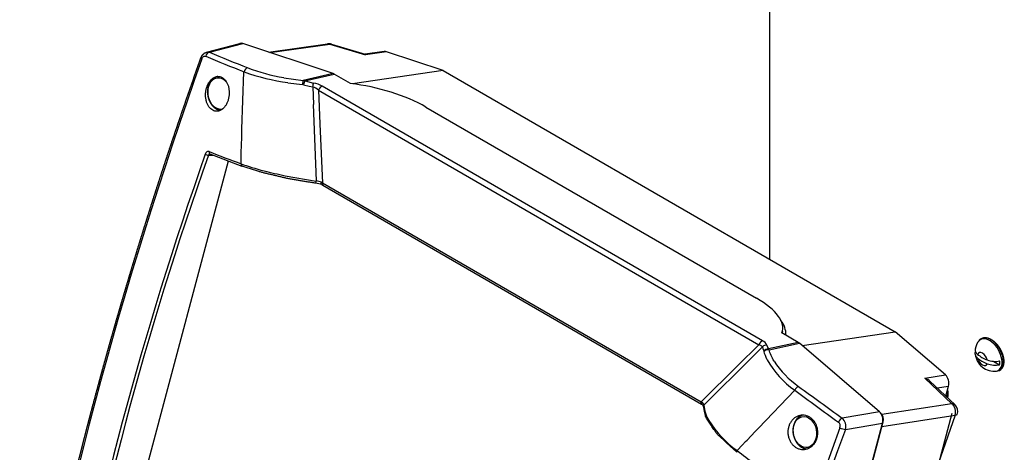
# Model space of a CAD drawing. Units: millimetres. Extents: x 1 to 840, y 1 to 593.
# Drawn here: x 256 to 363, y 91 to 138 of the extents above; entities that cross this region are included whole.
import ezdxf

# ---------------------------------------------------------------- set-up
doc = ezdxf.new("R2010")
doc.units = ezdxf.units.MM

msp = doc.modelspace()

# ---------------------------------------------------------------- linework, layer by layer
at = {"color": 1, "linetype": 'Continuous'}
for p, q in [((337.4449186, 112.1804517), (337.4449186, 192.0664303)), ((360.1829338, 103.3569428), (360.2805652, 103.4672206)), ((361.7910781, 101.1268544), (362.4217129, 100.7627572)), ((362.0834601, 100.0651347), (362.2277792, 100.094547))]:
    msp.add_line(p, q, dxfattribs=at)
for p, q in [((276.2225696, 134.6842753), (279.838738, 135.6230911)), ((276.535975, 134.6688192), (280.1617872, 135.6101387)), ((289.9750765, 132.3596811), (280.1617872, 135.6101387)), ((282.9618696, 134.6826669), (289.3746499, 135.5854919)), ((283.0933241, 134.6391252), (289.6352373, 135.5601302)), ((289.6352253, 135.5600904), (293.5005443, 134.3965687)), ((289.8023895, 135.5527886), (293.4620964, 134.4511399)), ((295.5228339, 134.7433642), (293.4573358, 134.4525725)), ((295.7847528, 134.7181899), (293.5005564, 134.3966087)), ((301.9393486, 132.6796021), (295.7847528, 134.7181899)), ((277.4487798, 132.0426949), (277.4561584, 132.0440509)), ((280.0469994, 126.3123409), (280.2844439, 132.5461823)), ((284.6012097, 131.910917), (286.7190688, 131.6065885)), ((289.9750765, 132.3596811), (286.7205749, 131.6170697)), ((286.8877314, 131.5693592), (290.1013652, 132.3026455)), ((291.88208, 131.2745493), (290.1013652, 132.3026455)), ((301.9393486, 132.6796021), (292.083205, 131.2501004)), ((301.9393486, 132.6796021), (351.0643742, 104.3172553)), ((285.0659841, 131.3696222), (286.64177, 131.169366)), ((286.7516512, 131.1537258), (287.3805048, 131.0021545)), ((286.8877304, 131.5693553), (286.9202749, 131.5607399)), ((286.9197741, 131.558676), (287.8562391, 131.3313795)), ((287.3806944, 131.0029063), (287.7724883, 130.9170174)), ((287.772117, 130.9173629), (287.8272955, 129.0095685)), ((336.6602402, 103.3445394), (288.7945883, 130.9797864)), ((288.3788999, 130.5442883), (288.5174825, 126.8950453)), ((288.3802265, 130.5443387), (336.2458784, 102.9090917)), ((287.8168754, 129.0091613), (288.1382872, 120.708431)), ((300.0678559, 128.7198614), (335.9865518, 107.9821927)), ((280.0390599, 125.7519219), (280.0543701, 126.3120593)), ((288.513974, 126.8948607), (288.8174426, 120.4746215)), ((280.0038046, 124.3060535), (280.038596, 125.7519328)), ((279.99901, 124.0711129), (280.0040947, 124.3060465)), ((276.4212014, 123.4909798), (276.9321556, 123.5052944)), ((276.5853434, 123.6357531), (280.0615335, 122.3194783)), ((279.9702542, 122.5679455), (279.9873369, 123.5099555)), ((279.9874816, 123.509953), (279.9989434, 124.0711142)), ((263.366224, 65.769668), (278.5945028, 122.8736414)), ((284.7787451, 121.2559773), (288.1434337, 120.6958621)), ((288.7069281, 120.5555497), (288.8206849, 120.4752199)), ((288.7378039, 120.3205165), (288.8532967, 120.2577435)), ((329.9776249, 96.7126012), (288.8203597, 120.4747593)), ((288.8532967, 120.2577435), (330.0105619, 96.4955853)), ((340.5359419, 103.184229), (338.7552271, 104.2123252)), ((338.8070217, 104.36903), (338.7784802, 104.2620033)), ((340.9589492, 102.8396886), (351.0643742, 104.3172553)), ((356.5188569, 99.6533386), (351.0643742, 104.3172553)), ((333.9546213, 100.6634586), (336.2453617, 102.9096186)), ((340.5359419, 103.184229), (337.2913863, 102.4687955)), ((337.3690755, 102.3751442), (340.6548923, 103.0996758)), ((349.3518756, 95.6632226), (340.6548923, 103.0996758)), ((335.4396926, 101.52083), (336.6402981, 102.7036541)), ((336.6396391, 102.7032377), (336.6880606, 102.5349444)), ((336.6869423, 102.5343834), (336.7996325, 102.2572187)), ((337.2842166, 102.4831009), (337.2913786, 102.4687917)), ((329.9760072, 96.7142299), (333.953399, 100.6646799)), ((330.2810244, 96.3827574), (335.435985, 101.5245453)), ((354.2768077, 99.3074237), (356.5188569, 99.6533386)), ((354.2767524, 99.3073647), (357.2402302, 96.5282731)), ((354.8852788, 98.9406317), (357.5574702, 96.4347931)), ((336.2174664, 93.8864304), (340.1512563, 97.9861418)), ((355.6389142, 98.2337558), (356.8649921, 98.4229214)), ((356.5793585, 97.3518345), (356.8649921, 98.4229214)), ((329.9777635, 96.7129119), (330.0896302, 96.6630246)), ((330.0105619, 96.4955853), (330.1013456, 96.440178)), ((357.2402887, 96.5283356), (349.6299185, 95.3541682)), ((338.2077247, 23.4661554), (357.2531026, 95.5167421)), ((349.3518756, 95.6632226), (345.3048832, 94.9650715)), ((349.6282733, 94.0700936), (357.5864239, 95.2979184)), ((329.8936208, 20.1724066), (349.6975496, 94.4344448)), ((329.9527511, 20.2895627), (349.7561237, 94.5495152)), ((345.6505132, 93.7362862), (349.6975496, 94.4344448)), ((334.9624727, 92.5758274), (335.866669, 93.519894)), ((335.8666978, 93.5198664), (336.2177377, 93.88617)), ((333.8792478, 91.4437028), (334.4658176, 92.0569221)), ((334.4658279, 92.0569123), (334.8158296, 92.4226174)), ((334.8158343, 92.4226129), (334.962491, 92.5758098))]:
    msp.add_line(p, q)
for centre, radius, start, end in [((289.5140604, 134.5952572), 1, 73.242052616, 98.013733357), ((288.0487623, 152.3495403), 20.7174299, 249.195935395, 260.424901384), ((288.393938, 155.2792658), 24.1339853, 250.384194983, 262.075807413), ((286.5626819, 130.4061594), 0.7721638, 75.814874305, 84.075415041), ((286.5326031, 130.6418222), 0.9931974, 69.049538903, 79.090445014), ((287.1540929, 129.2284687), 1.7985876, 47.021783972, 69.887381048), ((287.1493218, 128.0453786), 3.3641717, 60.721483045, 77.857667312), ((287.3708073, 115.1390133), 5.3574725, 75.156633242, 82.322423529), ((287.5357839, 117.3816047), 3.3825277, 69.749271602, 79.614154525), ((336.8121754, 104.0406391), 2.379111, 358.089647906, 39.367524805), ((336.125198, 102.1960545), 0.7231776, 44.560138666, 80.393812065), ((336.2739803, 102.4761528), 0.9504167, 25.510276134, 66.020418533), ((339.119977, 103.4088778), 2.0559776, 194.748567852, 206.761883028), ((336.5581078, 102.1442654), 0.269362, 12.736924233, 25.034174776), ((336.9061713, 102.0701876), 0.5543274, 33.376488662, 45.978907756), ((345.9643124, 106.2527381), 10.1058881, 209.321707045, 234.886589579), ((346.4190793, 106.7914071), 10.2191012, 213.50210437, 235.104312824), ((353.6655732, 97.6053547), 1.8084928, 47.589935492, 70.246143853), ((355.1803371, 97.5452588), 1.6599241, 346.28138706, 17.461634404), ((329.8116652, 96.2641194), 0.4857602, 13.861710474, 55.119590484), ((329.7060411, 96.0487626), 0.5568174, 20.125069051, 45.989463772), ((333.7348141, 96.5416263), 3.4552946, 182.67281179, 212.37898349), ((356.8735456, 95.7052403), 1, 340.303585739, 46.848912632), ((348.7842177, 94.8063842), 1.0052775, 345.195573729, 46.970375094), ((340.9630296, 101.1916426), 12.0499932, 212.646299829, 233.994331409), ((344.5628894, 94.1111177), 0.5366603, 339.150837747, 52.265401571), ((344.5173312, 94.080549), 1.1843218, 343.101120359, 48.319104964)]:
    msp.add_arc(centre, radius, start, end)
for centre, radius, start, end in [((361.501867, 102.2028793), 1.7525545, 138.814149364, 171.972544746), ((360.3941516, 102.3934908), 0.6299959, 175.071133389, 234.602424911), ((361.8368471, 102.1347411), 2.0842477, 186.498900589, 276.795289019), ((361.9343079, 103.5921453), 2.4697129, 249.569508006, 281.382206887), ((361.9343079, 103.183897), 2.4697129, 249.569508006, 281.382206887)]:
    msp.add_arc(centre, radius, start, end, dxfattribs=at)
for centre, major_axis, ratio, start_param, end_param in [((280.0479454, 134.644254), (-0.1578215, 0.9895819), 0.7386393821, 5.9177027774, 6.3540879319), ((289.5140604, 134.5952572), (0.1394105, -0.9902347), 0.7374377205, 2.7892225393, 3.1415926536), ((289.5140604, 134.5952572), (0.2883291, 0.9575314), 0.5710947516, 0.0000000001, 0.2879256882), ((447.6702231, 133.4348159), (-139.8048239, -257.5245805), 0.5378305691, 4.994523987, 5.2736398805), ((276.0850297, 133.9127067), (-0.4709245, 0.1680182), 0.2347117393, 0, 0.7684502676), ((276.4957503, 134.1902114), (-0.1909459, -0.4621035), 0.723350693, 3.55591767, 4.9105508433), ((500.4944325, 169.1599853), (-291.9888426, 24.5402576), 0.2779683518, 0.7181454088, 0.74011273), ((500.5260297, 169.5359395), (-291.5021946, 24.4993572), 0.2779683518, 0.7181454088, 0.74011273), ((295.6694128, 133.7541387), (-0.155245, 0.9879346), 0.7399595107, 5.9189751279, 6.2713452422), ((280.6502601, 132.5042691), (0.185134, 0.4644625), 0.7092926634, 0.4053379899, 1.7599711632), ((277.6111752, 130.1936513), (0.2632438, -1.6759262), 0.7399972094, 2.229655146, 6.3774624188), ((277.7621351, 130.2173631), (0.287406, -1.8297535), 0.7399972094, 3.1551859354, 3.1607976826), ((289.8593582, 131.394418), (-0.1535948, 0.9892679), 0.7393626513, 5.7464493773, 5.9207425034), ((286.6803502, 131.1384619), (0.0539237, 0.4970837), 0.083362343, 0.2826893443, 1.5078871139), ((286.7843624, 131.1192693), (0.1283054, 0.4832574), 0.0810750305, 0.3947614414, 1.5187891405), ((287.7535759, 130.8841974), (0.1072757, 0.4883563), 0.0229217713, 4.7854145283, 5.8896859524), ((288.6912193, 130.5296965), (-0.25, -0.4330127), 0.5773502692, 3.6302848441, 5.0020546441), ((293.635049, 127.2768356), (9.2652022, -2.1220073), 0.3834363464, 0.8946386437, 1.8479978668), ((493.9766902, 108.4920971), (-170.222397, -247.021184), 0.6747192424, 5.0920843103, 5.3056655249), ((494.1297454, 108.3866268), (-170.080545, -246.815333), 0.6747192424, 5.0920843103, 5.3056655249), ((276.2692639, 123.59568), (-0.2356588, 0.0834561), 0.2735580933, 0.7859726122, 2.3641252147), ((276.6754318, 123.8711143), (-0.0893754, -0.2334781), 0.71663078, 4.9239358335, 6.2831853072), ((498.9167369, 130.7956507), (-295.5131893, 45.7857001), 0.2005114287, 0.7502971772, 0.7679725083), ((280.1499354, 122.5554414), (0.087701, 0.2341122), 0.7047121806, 1.7772530874, 3.1415926536), ((288.1200102, 120.6962107), (0.0334534, 0.2477516), 0.0948293775, 3.1415926536, 4.77567373), ((288.9782967, 120.4742498), (-0.125, -0.2165064), 0.5773502692, 5.0319070259, 6.2831853072), ((329.5537449, 106.5391668), (9.2652022, -2.1220073), 0.3834363464, 6.2244647277, 7.1778239508), ((329.5992704, 106.7098814), (-9.1792098, 2.4478781), 0.3450663657, 3.124442164, 3.1415926536), ((336.5568712, 102.8944495), (-0.25, -0.4330127), 0.5773502692, 3.6302848441, 5.002054644), ((337.0283701, 102.4353817), (-0.4843301, -0.124195), 0.9060275915, 4.2746921836, 5.3789636077), ((340.2935956, 102.2761974), (-0.1531927, 0.9891166), 0.7396745456, 5.5723072235, 5.7466003497), ((337.1880172, 102.0187056), (-0.4464021, -0.2252225), 0.8801023951, 4.0812581933, 5.2052858925), ((337.2062313, 101.9673308), (-0.4860704, -0.1171989), 0.8317842611, 4.179764356, 5.4049621255), ((356.1578429, 98.8311273), (-0.1551385, 0.9878944), 0.7400428055, 4.1737493982, 5.5699489), ((340.4100493, 98.0019387), (-0.2968308, -0.4023574), 0.4212610982, 3.6969813287, 5.051614502), ((516.2743634, 160.049438), (-272.1252745, 108.662521), 0.4782052018, 1.0705283637, 1.0924956849), ((516.4022801, 160.369782), (-271.6717324, 108.4814168), 0.4782052018, 1.0705283637, 1.0924956849), ((355.7872208, 97.6395978), (0.2056017, -1.3089511), 0.7399972094, 1.1110390203, 1.6694897735), ((330.1355619, 96.7120917), (-0.125, -0.2165064), 0.5773502692, 5.0319070258, 6.2831853072), ((330.4788577, 96.2403187), (-0.2499998, 0.0002973), 0.8999129476, 5.6118361396, 6.2831853072), ((356.8735456, 95.7052403), (-0.6839245, -0.7295528), 0.5629939007, 3.1415926537, 3.6939004185), ((356.8735456, 95.7052403), (0.152481, -0.9883064), 0.7475139856, 1.0341468685, 2.4303463702), ((544.2247078, 91.3465701), (-149.2389254, -261.1769386), 0.5708847701, 5.0133302773, 5.2786716039), ((341.2507855, 93.4513052), (0.2632438, -1.6759262), 0.7399972094, 1.0320899976, 7.3152753048), ((348.9889158, 94.8411662), (-0.1539884, 0.9881327), 0.7416389661, 4.1760930327, 5.5700576286), ((356.8735456, 95.7052403), (-0.9414916, 0.3370363), 0.2433457364, 2.5123123036, 3.1415926536), ((345.142039, 94.5572582), (-0.2917121, -0.4060838), 0.4042323116, 3.6917542598, 5.0463874331), ((349.2730074, 94.6783509), (-0.4831163, 0.1288357), 0.3450663657, 2.7993032887, 3.1415926536), ((538.4928387, 80.9983544), (-153.5755721, -249.557292), 0.6152874923, 5.0259070647, 5.3050229582), ((538.7565617, 80.8360613), (-153.3196128, -249.1413632), 0.6152874923, 5.0259070647, 5.3050229582), ((345.314832, 93.9428617), (-0.4688646, 0.1736836), 0.2431182048, 1.0997101955, 2.4544651207), ((334.0137891, 91.457131), (-0.1518581, -0.1985929), 0.4249090592, 5.0909374879, 6.2831853072), ((504.8005562, 127.3986261), (-269.7820421, 129.0039732), 0.4007482787, 1.0885401323, 1.1062154634)]:
    msp.add_ellipse(centre, major_axis=major_axis, ratio=ratio, start_param=start_param, end_param=end_param)
for centre, major_axis, start_param, end_param in [((361.4420432, 101.8893512), (-0.9915675, 1.7174453), 2.9509716456, 6.4738063152), ((361.3165634, 101.8169054), (-0.967793, 1.6762667), 2.9509716456, 6.4738063152), ((360.5507159, 101.3747431), (-0.3893579, 0.6743876), 4.2538197358, 6.7417545518), ((363.3250268, 103.1806164), (-3.9921799, 0), 0.5995961634, 0.9712001634), ((363.3250268, 102.7723681), (-3.9921799, 0), 0.5995961634, 0.9712001634), ((360.5507159, 101.3747431), (-0.3893579, 0.6743876), 1.1122270822, 3.6001618982), ((361.1329958, 101.7109226), (-0.919794, 1.5931299), 3.7906689858, 4.0633126482)]:
    msp.add_ellipse(centre, major_axis=major_axis, ratio=0.5773502692, start_param=start_param, end_param=end_param, dxfattribs=at)
for points, degree in [([(255.9092941, 60.1891655), (256.0412225, 60.9473222), (256.174803, 61.7061025), (256.3100345, 62.4654996), (256.4469157, 63.2255072), (256.5854456, 63.9861187), (256.7256229, 64.7473276), (256.8674463, 65.5091272), (257.0109147, 66.2715111), (257.1560268, 67.0344727), (257.3027813, 67.7980054), (257.451177, 68.5621027), (257.6012126, 69.326758), (257.7528868, 70.0919646), (257.9061982, 70.8577161), (258.0611455, 71.6240059), (258.2177274, 72.3908273), (258.3759425, 73.1581738), (258.5357895, 73.9260387), (258.6972669, 74.6944154), (258.8603734, 75.4632974), (259.0251075, 76.232678), (259.1914678, 77.0025507), (259.359453, 77.7729087), (259.5290614, 78.5437454), (259.7002917, 79.3150543), (259.8731423, 80.0868287), (260.0476118, 80.8590619), (260.2236986, 81.6317473), (260.4014013, 82.4048782), (260.5807183, 83.1784481), (260.761648, 83.9524502), (260.9441888, 84.7268779), (261.1283393, 85.5017246), (261.3140977, 86.2769834), (261.5014625, 87.0526479), (261.6904321, 87.8287113), (261.8810048, 88.6051669), (262.0731789, 89.382008), (262.2669529, 90.1592281), (262.462325, 90.9368203), (262.6592936, 91.714778), (262.8578568, 92.4930945), (263.0580132, 93.271763), (263.2597607, 94.050777), (263.4630979, 94.8301297), (263.6680228, 95.6098143), (263.8745337, 96.3898243), (264.0826289, 97.1701528), (264.2923064, 97.9507931), (264.5035646, 98.7317385), (264.7164016, 99.5129824), (264.9308155, 100.2945179), (265.1468045, 101.0763384), (265.3643667, 101.8584372), (265.5835003, 102.6408074), (265.8042033, 103.4234424), (266.0264738, 104.2063354), (266.25031, 104.9894797), (266.4757098, 105.7728685), (266.7026714, 106.5564952), (266.9311928, 107.3403529), (267.161272, 108.1244349), (267.3929069, 108.9087345), (267.6260957, 109.6932449), (267.8608363, 110.4779593), (268.0971266, 111.2628711), (268.3349647, 112.0479734), (268.5743485, 112.8332595), (268.8152758, 113.6187226), (269.0577447, 114.404356), (269.301753, 115.1901529), (269.5472986, 115.9761065), (269.7943794, 116.7622102), (270.0429933, 117.548457), (270.2931381, 118.3348402), (270.5448117, 119.1213532), (270.7980118, 119.907989), (271.0527364, 120.6947409), (271.3089831, 121.4816022), (271.5667498, 122.2685661), (271.8260343, 123.0556258), (272.0868344, 123.8427745), (272.3491477, 124.6300055), (272.612972, 125.4173119), (272.878305, 126.2046871), (273.1451445, 126.9921241), (273.4134881, 127.7796163), (273.6833335, 128.5671568), (273.9546784, 129.3547389), (274.2275205, 130.1423558), (274.5018574, 130.9300008), (274.7776867, 131.7176669), (275.055006, 132.5053475), (275.333813, 133.2930358), (275.6141052, 134.0807249)], 1), ([(276.2225696, 134.6842753), (276.326057, 134.7109508), (276.4342043, 134.7051656), (276.535975, 134.6688192)], 3), ([(337.1531522, 101.3037552), (337.0010317, 101.6118306), (336.8892563, 101.9139285), (336.8208415, 102.2036529)], 3)]:
    msp.add_open_spline(points, degree=degree)
for points, degree, knots in [([(275.6141052, 134.0807249), (275.7728587, 134.3760921), (276.0064077, 134.590755), (276.2225696, 134.6842753)], 1, [0, 0, 0.6855224699, 1.3491919164, 1.8458856046, 1.8458856046]), ([(275.7190316, 133.9566881), (275.728539, 133.9833355), (275.7396486, 134.009231), (275.772216, 134.0728925), (275.7956762, 134.108126), (275.86379, 134.1865766), (275.9126662, 134.2213824), (276.0195153, 134.2583887), (276.0776883, 134.2564527), (276.1304379, 134.2346561)], 3, [0, 0, 0, 0, 0.1743436586, 0.1743436586, 0.4532935123, 0.4532935123, 0.8996132782, 0.8996132782, 1.3947492685, 1.3947492685, 1.3947492685, 1.3947492685]), ([(278.5258082, 129.3689866), (278.5644031, 129.4773442), (278.5973675, 129.5939521), (278.6477086, 129.836065), (278.6650931, 129.9615673), (278.6826006, 130.2129895), (278.6827378, 130.3391025), (278.6665439, 130.5835899), (278.6502063, 130.7019627), (278.604472, 130.9233301), (278.5734482, 131.0340467), (278.4953187, 131.2457288), (278.4482194, 131.3466997), (278.3405462, 131.5313698), (278.2798903, 131.6152087), (278.1494602, 131.76078), (278.0796808, 131.8225029), (277.938169, 131.9213148), (277.8616751, 131.9620417), (277.7011141, 132.0204113), (277.6170488, 132.0380624), (277.4470147, 132.0479118), (277.3609058, 132.0401171), (277.1924826, 132.0004104), (277.1101689, 131.9684875), (276.9553531, 131.8860574), (276.8776704, 131.8328742), (276.7281095, 131.7035305), (276.6562281, 131.627379), (276.5235762, 131.4567413), (276.4626951, 131.362114), (276.3555158, 131.161564), (276.3092222, 131.0556364), (276.2322673, 130.8408185), (276.1991461, 130.7244927), (276.1484242, 130.4829), (276.1308156, 130.3576358), (276.1128085, 130.1066189), (276.1123955, 129.980674), (276.1280066, 129.7364365), (276.1440374, 129.6181456), (276.189214, 129.396547), (276.2200084, 129.2855291), (276.2977371, 129.0731976), (276.3446651, 128.9718788), (276.452064, 128.7864924), (276.5126168, 128.7022844), (276.6429096, 128.5559831), (276.7126548, 128.4938994), (276.8543036, 128.3943066), (276.9309791, 128.3531812), (277.0919637, 128.2941404), (277.176271, 128.2762167), (277.34682, 128.2659713), (277.4332029, 128.2736424), (277.6021739, 128.3132572), (277.6847616, 128.345212), (277.8401087, 128.4278551), (277.9180487, 128.4812216), (278.0680565, 128.6110627), (278.1401277, 128.6875284), (278.2730683, 128.8588924), (278.3340491, 128.9539332), (278.4413263, 129.1553675), (278.4876181, 129.2617658), (278.5258082, 129.3689866)], 3, [0, 0, 0, 0, 0.7119250456, 0.7119250456, 1.4238500911, 1.4238500911, 2.1357751367, 2.1357751367, 2.8477001823, 2.8477001823, 3.5610515352, 3.5610515352, 4.2744028882, 4.2744028882, 4.9877542411, 4.9877542411, 5.701105594, 5.701105594, 6.4056378338, 6.4056378338, 7.1101700735, 7.1101700735, 7.8147023132, 7.8147023132, 8.519234553, 8.519234553, 9.2212899919, 9.2212899919, 9.9233454309, 9.9233454309, 10.6254008699, 10.6254008699, 11.3274563088, 11.3274563088, 12.0382154099, 12.0382154099, 12.7489745111, 12.7489745111, 13.4597336122, 13.4597336122, 14.1704927133, 14.1704927133, 14.8846445687, 14.8846445687, 15.598796424, 15.598796424, 16.3129482794, 16.3129482794, 17.0271001348, 17.0271001348, 17.733889605, 17.733889605, 18.4406790752, 18.4406790752, 19.1474685454, 19.1474685454, 19.8542580156, 19.8542580156, 20.5587144824, 20.5587144824, 21.2631709492, 21.2631709492, 21.967627416, 21.967627416, 22.6720838828, 22.6720838828, 22.6720838828, 22.6720838828]), ([(277.4487798, 132.0426949), (277.4006804, 132.0327686), (277.3530359, 132.0207564), (277.3059208, 132.0066823), (277.2594071, 131.9905756), (277.2135639, 131.9724699), (277.1684567, 131.9524036), (277.1241469, 131.9304183), (277.0806921, 131.9065591), (277.0381456, 131.8808736), (276.9949681, 131.8523142), (276.9528737, 131.8218954), (276.9119082, 131.7896758), (276.8721128, 131.755715), (276.8335246, 131.7200728), (276.7961769, 131.6828091), (276.7600996, 131.6439837), (276.7253193, 131.6036561), (276.6918601, 131.5618851), (276.6577383, 131.5159272), (276.6251592, 131.4684714), (276.5941436, 131.4195867), (276.5647103, 131.3693412), (276.536876, 131.3178028), (276.510656, 131.2650386), (276.4860639, 131.2111155), (276.4631123, 131.1561002), (276.4418124, 131.100059), (276.4215057, 131.0410119), (276.4029913, 130.9810096), (276.3862778, 130.9201259), (276.3713729, 130.8584349), (276.358283, 130.7960109), (276.3470133, 130.7329283), (276.3375679, 130.6692622), (276.3299494, 130.6050874), (276.3241595, 130.5404797), (276.3201712, 130.4749321), (276.3180434, 130.4090989), (276.3177735, 130.3430581), (276.3193578, 130.2768881), (276.3227907, 130.2106676), (276.3280655, 130.1444751), (276.335174, 130.0783892), (276.3441064, 130.0124884), (276.3548515, 129.9468511), (276.367408, 129.8815013), (276.3817534, 129.8165718), (276.3978724, 129.7521403), (276.4157479, 129.6882842), (276.4353617, 129.6250803), (276.456694, 129.5626049), (276.479724, 129.5009338), (276.5044293, 129.440142), (276.5307864, 129.3803042), (276.5587313, 129.3215739), (276.5882731, 129.2639414), (276.619385, 129.2074786), (276.6520388, 129.1522571), (276.6862057, 129.0983475), (276.7218553, 129.0458202), (276.7589564, 128.9947446), (276.7974765, 128.9451899), (276.8373821, 128.8972246), (276.8781352, 128.8514628), (276.9201716, 128.8073846), (276.9634551, 128.7650554), (277.0079476, 128.7245404), (277.0536093, 128.6859046), (277.1003981, 128.6492131), (277.1482696, 128.6145311), (277.1971766, 128.5819234), (277.2470687, 128.551455), (277.2957059, 128.5243499), (277.3451457, 128.4993207), (277.3953333, 128.4764225), (277.44621, 128.4557096), (277.4977127, 128.4372345), (277.5497735, 128.4210477), (277.6023196, 128.4071968), (277.6552734, 128.3957261), (277.7085524, 128.3866756), (277.7521217, 128.3811175)], 1, [5.2703003385, 5.2703003385, 5.3025342103, 5.334768082, 5.3670019537, 5.3992358254, 5.4314696971, 5.4637035688, 5.4959374406, 5.5281713123, 5.560405184, 5.5938856781, 5.6273661721, 5.6608466662, 5.6943271602, 5.7278076543, 5.7612881484, 5.7947686424, 5.8282491365, 5.8617296305, 5.897348496, 5.9329673615, 5.9685862269, 6.0042050924, 6.0398239578, 6.0754428233, 6.1110616888, 6.1466805542, 6.1822994197, 6.2191865297, 6.2560736398, 6.2929607498, 6.3298478599, 6.36673497, 6.40362208, 6.4405091901, 6.4773963001, 6.5142834102, 6.5515003938, 6.5887173774, 6.6259343609, 6.6631513445, 6.7003683281, 6.7375853117, 6.7748022953, 6.8120192788, 6.8492362624, 6.8864841566, 6.9237320507, 6.9609799448, 6.998227839, 7.0354757331, 7.0727236273, 7.1099715214, 7.1472194156, 7.1844673097, 7.2216641179, 7.2588609261, 7.2960577344, 7.3332545426, 7.3704513508, 7.407648159, 7.4448449672, 7.4820417755, 7.5192385837, 7.5559887888, 7.5927389939, 7.6294891989, 7.666239404, 7.7029896091, 7.7397398142, 7.7764900193, 7.8132402244, 7.8499904295, 7.885173147, 7.9203558646, 7.9555385822, 7.9907212997, 8.0259040173, 8.0610867349, 8.0962694524, 8.13145217, 8.1666348875, 8.1952870794, 8.1952870794]), ([(279.9704792, 122.5679415), (280.6951347, 122.3037885), (281.5460092, 122.0426749), (283.2043798, 121.6105606), (283.9767459, 121.4326132), (284.7810562, 121.2698608)], 3, [0, 0, 0, 0, 6.3794372661, 6.3794372661, 11.307082105, 11.307082105, 11.307082105, 11.307082105]), ([(288.7378039, 120.3205165), (288.7357631, 120.321563), (288.7337712, 120.3227326), (288.7184276, 120.3329523), (288.7077492, 120.3475586), (288.6929759, 120.3865594), (288.689055, 120.4106143), (288.6886596, 120.4555579), (288.6900733, 120.4744627), (288.6959753, 120.5137398), (288.7004521, 120.5339632), (288.7064179, 120.5545098), (288.7064963, 120.5547789), (288.7065749, 120.555048)], 3, [0.16646546274, 0.16646546274, 0.16646546274, 0.16646546274, 0.19466868796, 0.19466868796, 0.38949112072, 0.38949112072, 0.58518111928, 0.58518111928, 0.71289612168, 0.71289612168, 0.84109637694, 0.84109637694, 0.84279778744, 0.84279778744, 0.84279778744, 0.84279778744]), ([(330.0929126, 96.4492324), (330.0843339, 96.4583438), (330.0772641, 96.4690572), (330.0626985, 96.5017389), (330.0585114, 96.5259475), (330.060157, 96.5697127), (330.0630078, 96.5877879), (330.0729774, 96.6247165), (330.0800733, 96.6434277), (330.0892145, 96.662141), (330.0893345, 96.6623861), (330.0894549, 96.6626311)], 3, [-0.56705970174, -0.56705970174, -0.56705970174, -0.56705970174, -0.45166717035, -0.45166717035, -0.25595034304, -0.25595034304, -0.1282178312, -0.1282178312, 0, 0, 0.00170164397, 0.00170164397, 0.00170164397, 0.00170164397]), ([(333.861931, 91.2585381), (331.7121416, 93.2253919), (330.4803758, 95.0964358), (330.2288579, 96.240616)], 1, [0, 0, 6.9601481229, 13.7381224128, 18.2589988354, 18.2589988354]), ([(340.9983594, 95.2799671), (340.9926462, 95.2784102), (340.9455311, 95.2643362), (340.8990174, 95.2482294), (340.8531743, 95.2301238), (340.808067, 95.2100575), (340.7637572, 95.1880722), (340.7203024, 95.164213), (340.6777559, 95.1385274), (340.6345784, 95.109968), (340.592484, 95.0795492), (340.5515185, 95.0473297), (340.5117231, 95.0133688), (340.4731349, 94.9777266), (340.4357872, 94.9404629), (340.3997099, 94.9016376), (340.3649296, 94.8613099), (340.3314704, 94.819539), (340.2973486, 94.7735811), (340.2647695, 94.7261253), (340.2337539, 94.6772405), (340.2043206, 94.6269951), (340.1764863, 94.5754567), (340.1502663, 94.5226925), (340.1256742, 94.4687694), (340.1027226, 94.413754), (340.0814227, 94.3577128), (340.061116, 94.2986658), (340.0426016, 94.2386635), (340.0258881, 94.1777798), (340.0109832, 94.1160888), (339.9978933, 94.0536647), (339.9866236, 93.9905822), (339.9771782, 93.926916), (339.9695597, 93.8627413), (339.9637698, 93.7981335), (339.9597815, 93.732586), (339.9576537, 93.6667527), (339.9573839, 93.6007119), (339.9589681, 93.534542), (339.962401, 93.4683215), (339.9676758, 93.402129), (339.9747843, 93.3360431), (339.9837167, 93.2701423), (339.9944618, 93.2045049), (340.0070183, 93.1391551), (340.0213637, 93.0742257), (340.0374827, 93.0097942), (340.0553582, 92.9459381), (340.074972, 92.8827342), (340.0963043, 92.8202588), (340.1193343, 92.7585876), (340.1440396, 92.6977959), (340.1703968, 92.637958), (340.1983416, 92.5792278), (340.2278834, 92.5215952), (340.2589953, 92.4651325), (340.2916492, 92.4099109), (340.325816, 92.3560014), (340.3614656, 92.3034741), (340.3985667, 92.2523985), (340.4370868, 92.2028437), (340.4769924, 92.1548784), (340.5177455, 92.1091166), (340.5597819, 92.0650385), (340.6030654, 92.0227093), (340.6475579, 91.9821942), (340.6932196, 91.9435584), (340.7400084, 91.906867), (340.7878799, 91.8721849), (340.8367869, 91.8395773), (340.886679, 91.8091088), (340.9353162, 91.7820038), (340.984756, 91.7569745), (341.0349436, 91.7340764), (341.0858203, 91.7133635), (341.137323, 91.6948884), (341.1893838, 91.6787016), (341.2419299, 91.6648507), (341.2948837, 91.6533799), (341.3481627, 91.6443294), (341.4006007, 91.6378425), (341.4531811, 91.6337406), (341.5058143, 91.6320456), (341.5272018, 91.6320482)], 1, [5.3308848044, 5.3308848044, 5.334768082, 5.3670019537, 5.3992358254, 5.4314696971, 5.4637035688, 5.4959374406, 5.5281713123, 5.560405184, 5.5938856781, 5.6273661721, 5.6608466662, 5.6943271602, 5.7278076543, 5.7612881484, 5.7947686424, 5.8282491365, 5.8617296305, 5.897348496, 5.9329673615, 5.9685862269, 6.0042050924, 6.0398239578, 6.0754428233, 6.1110616888, 6.1466805542, 6.1822994197, 6.2191865297, 6.2560736398, 6.2929607498, 6.3298478599, 6.36673497, 6.40362208, 6.4405091901, 6.4773963001, 6.5142834102, 6.5515003938, 6.5887173774, 6.6259343609, 6.6631513445, 6.7003683281, 6.7375853117, 6.7748022953, 6.8120192788, 6.8492362624, 6.8864841566, 6.9237320507, 6.9609799448, 6.998227839, 7.0354757331, 7.0727236273, 7.1099715214, 7.1472194156, 7.1844673097, 7.2216641179, 7.2588609261, 7.2960577344, 7.3332545426, 7.3704513508, 7.407648159, 7.4448449672, 7.4820417755, 7.5192385837, 7.5559887888, 7.5927389939, 7.6294891989, 7.666239404, 7.7029896091, 7.7397398142, 7.7764900193, 7.8132402244, 7.8499904295, 7.885173147, 7.9203558646, 7.9555385822, 7.9907212997, 8.0259040173, 8.0610867349, 8.0962694524, 8.13145217, 8.1666348875, 8.201109562, 8.2355842364, 8.2700589108, 8.2840716286, 8.2840716286])]:
    msp.add_open_spline(points, degree=degree, knots=knots)
at = {"extrusion": (5.089e-13, 3.719e-13, -1)}
msp.add_open_spline([(293.4620964, 134.4511399), (293.4672035, 134.4496034), (293.4721264, 134.4462425), (293.485391, 134.4319212), (293.4933223, 134.416969), (293.5005564, 134.3966087)], degree=3, knots=[3.17252194767, 3.17252194767, 3.17252194767, 3.17252194767, 3.44672981131, 3.44672981131, 3.94255136697, 3.94255136697, 3.94255136697, 3.94255136697], dxfattribs=at)
at = {"extrusion": (-3.33e-14, 4.77e-14, -1)}
msp.add_open_spline([(276.4930778, 123.8847116), (276.4396291, 123.9051718), (276.3815636, 123.9056735), (276.2761491, 123.8680565), (276.2282477, 123.8338139), (276.1615776, 123.7572393), (276.1385917, 123.7228744), (276.106716, 123.6606132), (276.0958486, 123.6352446), (276.0865712, 123.6090476)], degree=3, knots=[0, 0, 0, 0, 0.4919324686, 0.4919324686, 0.9353645531, 0.9353645531, 1.2125096058, 1.2125096058, 1.3857252638, 1.3857252638, 1.3857252638, 1.3857252638], dxfattribs=at)
at = {"extrusion": (4.541e-13, -5.302e-13, -1)}
msp.add_open_spline([(276.588337, 123.6367632), (276.5763023, 123.6360886), (276.5640883, 123.6337182), (276.525803, 123.6206534), (276.5002166, 123.6035), (276.4638231, 123.5651581), (276.4510603, 123.5479542), (276.4329666, 123.5167887), (276.4266859, 123.5040912), (276.4212014, 123.4909798)], degree=3, knots=[0.2876326015, 0.2876326015, 0.2876326015, 0.2876326015, 0.4919324686, 0.4919324686, 0.9353645531, 0.9353645531, 1.2125096058, 1.2125096058, 1.3857252638, 1.3857252638, 1.3857252638, 1.3857252638], dxfattribs=at)
at = {"extrusion": (2.65e-14, 1.144e-13, -1)}
msp.add_open_spline([(288.0865568, 120.4484591), (285.0118902, 120.9659654), (282.1834228, 121.6394914), (280.0622344, 122.3213292)], degree=1, knots=[0, 0, 6.2483301251, 12.4863370091, 18.0773214594, 18.0773214594], dxfattribs=at)
at = {"color": 1, "linetype": 'Continuous', "extrusion": (-1.2e-15, -1e-15, -1)}
msp.add_open_spline([(360.2805652, 103.4672206), (360.3095214, 103.4981406), (360.339941, 103.5271321), (360.3717821, 103.554143), (360.4049975, 103.5791239), (360.4395351, 103.6020295), (360.4753382, 103.622819), (360.5123463, 103.6414573), (360.550496, 103.657915), (360.589722, 103.6721691), (360.6295991, 103.6841067), (360.6704041, 103.6938525), (360.7120731, 103.7014016), (360.7545438, 103.706754), (360.7977552, 103.709914), (360.8416484, 103.7108894), (360.8861661, 103.7096914), (360.9312529, 103.7063338), (360.976855, 103.7008324), (361.0248184, 103.6928471), (361.073225, 103.6825798), (361.1220176, 103.6700544), (361.1711396, 103.6552962), (361.220535, 103.6383322), (361.2701477, 103.619191), (361.3199217, 103.5979028), (361.3698012, 103.5744996), (361.4197299, 103.549015), (361.4703941, 103.5210595), (361.520992, 103.4910357), (361.5714646, 103.4589846), (361.6217524, 103.4249492), (361.6717961, 103.3889746), (361.7215363, 103.351108), (361.7709137, 103.3113986), (361.8198691, 103.2698977), (361.8683436, 103.2266586), (361.9162316, 103.1817819), (361.963523, 103.1352829), (362.0101605, 103.0872208), (362.0560869, 103.0376565), (362.1012461, 102.9866528), (362.1455826, 102.9342742), (362.1890417, 102.8805869), (362.2315697, 102.8256588), (362.273114, 102.7695591), (362.3135469, 102.7124683), (362.3528983, 102.6543526), (362.3911192, 102.5952849), (362.428162, 102.5353392), (362.4639805, 102.4745907), (362.4985298, 102.4131155), (362.5317668, 102.3509904), (362.5636496, 102.2882932), (362.594138, 102.2251022), (362.6231908, 102.1615026), (362.6507743, 102.0975674), (362.6768533, 102.0333762), (362.7013947, 101.969009), (362.7243669, 101.9045456), (362.7457403, 101.8400659), (362.7654872, 101.7756498), (362.7835816, 101.7113769), (362.7999996, 101.6473264), (362.8147435, 101.5834653), (362.8277625, 101.5199853), (362.8390384, 101.4569645), (362.8485546, 101.3944803), (362.8562965, 101.3326091), (362.8622513, 101.2714267), (362.8664081, 101.2110076), (362.8687578, 101.1514255), (362.8692929, 101.0927529), (362.8680046, 101.0349791), (362.8648866, 100.9782595), (362.8599365, 100.9226636), (362.8531532, 100.8682595), (362.8445374, 100.8151146), (362.8340912, 100.7632953), (362.8218181, 100.7128671), (362.8077233, 100.6638949), (362.7918138, 100.616443), (362.7743265, 100.5711283), (362.7550878, 100.5274214), (362.7341107, 100.4853843), (362.711411, 100.4450793), (362.6870079, 100.4065688), (362.6609245, 100.3699155), (362.6331883, 100.335182), (362.6038322, 100.3024302), (362.5728945, 100.2717211), (362.5417616, 100.2442284), (362.5092577, 100.21872), (362.475432, 100.1952416), (362.4403385, 100.1738348), (362.4040352, 100.1545361), (362.3665831, 100.1373763), (362.3280455, 100.1223803), (362.2884871, 100.1095669), (362.2479726, 100.0989487), (362.2277792, 100.094547)], degree=1, knots=[0.5947771554, 0.5947771554, 0.6291750583, 0.6635729613, 0.6979708642, 0.7323687671, 0.76676667, 0.801164573, 0.8355624759, 0.8699603788, 0.9043582817, 0.9384529431, 0.9725476044, 1.0066422657, 1.0407369271, 1.0748315884, 1.1089262497, 1.1430209111, 1.1771155724, 1.2112102337, 1.2467034579, 1.2821966821, 1.3176899063, 1.3531831305, 1.3886763547, 1.424169579, 1.4596628032, 1.4951560274, 1.5306492516, 1.5666705897, 1.6026919277, 1.6387132658, 1.6747346039, 1.710755942, 1.7467772801, 1.7827986182, 1.8188199563, 1.8548412944, 1.8908271243, 1.9268129543, 1.9627987842, 1.9987846142, 2.0347704441, 2.0707562741, 2.106742104, 2.142727934, 2.1787137639, 2.2146311905, 2.250548617, 2.2864660435, 2.32238347, 2.3583008965, 2.394218323, 2.4301357495, 2.466053176, 2.5019706025, 2.5378845176, 2.5737984326, 2.6097123477, 2.6456262627, 2.6815401778, 2.7174540928, 2.7533680079, 2.7892819229, 2.825195838, 2.8611730203, 2.8971502027, 2.933127385, 2.9691045673, 3.0050817496, 3.041058932, 3.0770361143, 3.1130132966, 3.148990479, 3.1850192611, 3.2210480432, 3.2570768253, 3.2931056075, 3.3291343896, 3.3651631717, 3.4011919539, 3.437220736, 3.4732495181, 3.508836657, 3.5444237958, 3.5800109347, 3.6155980735, 3.6511852124, 3.6867723512, 3.7223594901, 3.7579466289, 3.7935337678, 3.8276821617, 3.8618305557, 3.8959789497, 3.9301273436, 3.9642757376, 3.9984241316, 4.0325725255, 4.0667209195, 4.1008693135, 4.117611825, 4.117611825], dxfattribs=at)
at = {"extrusion": (-2.836e-13, -1.271e-13, -1)}
msp.add_open_spline([(337.8977228, 101.1507942), (337.6420331, 101.5702493), (337.463356, 101.9841257), (337.3690755, 102.3751442)], degree=3, dxfattribs=at)
at = {"color": 1, "linetype": 'Continuous'}
msp.add_open_spline([(360.0292285, 101.4716999), (359.9847391, 101.5092775), (359.9460255, 101.5480423), (359.8755681, 101.6318533), (359.8411896, 101.6831181), (359.7905992, 101.7885436), (359.7743911, 101.8427049), (359.7580222, 101.9516028), (359.7595274, 102.0164705), (359.781177, 102.1111275), (359.791244, 102.1416893), (359.8036348, 102.1713299)], degree=3, knots=[1.3871666922, 1.3871666922, 1.3871666922, 1.3871666922, 1.8346245688, 1.8346245688, 2.3553276704, 2.3553276704, 2.876030772, 2.876030772, 3.4912823508, 3.4912823508, 3.7878966639, 3.7878966639, 3.7878966639, 3.7878966639], dxfattribs=at)
at = {"extrusion": (0, -1e-16, -1)}
msp.add_open_spline([(342.5405361, 92.6881441), (342.5020113, 92.5799639), (342.45312, 92.472743), (342.3358961, 92.2695453), (342.2675722, 92.1735616), (342.1156604, 91.9998546), (342.0319567, 91.9219976), (341.8553913, 91.7887133), (341.762525, 91.7332942), (341.575411, 91.6458085), (341.4745865, 91.6107808), (341.2654076, 91.5640956), (341.1570551, 91.552428), (340.9401106, 91.5543013), (340.8313535, 91.5678445), (340.6206246, 91.6184321), (340.5186546, 91.6554883), (340.3292398, 91.7470351), (340.23524, 91.8044491), (340.0561007, 91.941779), (339.9709572, 92.0216877), (339.8160716, 92.1993321), (339.7462023, 92.2972154), (339.6259498, 92.5038135), (339.5755747, 92.6125343), (339.4958525, 92.8308949), (339.463795, 92.9477683), (339.4201923, 93.1893906), (339.4086382, 93.3141374), (339.4075508, 93.5628825), (339.4180159, 93.6870886), (339.4592685, 93.9266421), (339.4900635, 94.0419876), (339.5672268, 94.2573475), (339.6164054, 94.3645942), (339.7342353, 94.5677423), (339.802878, 94.6636507), (339.9554338, 94.8371027), (340.0394636, 94.9147803), (340.2166638, 95.0476116), (340.309839, 95.1027571), (340.4972719, 95.1895054), (340.5980956, 95.2240998), (340.8072059, 95.269944), (340.9154906, 95.2812038), (341.1322392, 95.2785689), (341.2408675, 95.2646715), (341.4512918, 95.2134506), (341.5530858, 95.1761154), (341.7419299, 95.0841963), (341.835543, 95.0267118), (342.0139383, 94.8893849), (342.0987244, 94.8095496), (342.2529592, 94.6321823), (342.3225339, 94.5345036), (342.4422875, 94.328418), (342.4924585, 94.220005), (342.5718724, 94.0023423), (342.6038277, 93.8858595), (342.6473573, 93.6450351), (342.6589403, 93.5206953), (342.6602176, 93.2727336), (342.6499138, 93.1489055), (342.6091032, 92.9100375), (342.5785892, 92.7949996), (342.5405361, 92.6881441)], degree=3, knots=[0, 0, 0, 0, 0.7107591011, 0.7107591011, 1.4215182022, 1.4215182022, 2.1322773033, 2.1322773033, 2.8430364044, 2.8430364044, 3.5571882598, 3.5571882598, 4.2713401152, 4.2713401152, 4.9854919706, 4.9854919706, 5.699643826, 5.699643826, 6.4064332962, 6.4064332962, 7.1132227664, 7.1132227664, 7.8200122366, 7.8200122366, 8.5268017068, 8.5268017068, 9.2312581736, 9.2312581736, 9.9357146404, 9.9357146404, 10.6401711072, 10.6401711072, 11.344627574, 11.344627574, 12.0565526196, 12.0565526196, 12.7684776651, 12.7684776651, 13.4804027107, 13.4804027107, 14.1923277563, 14.1923277563, 14.9056791092, 14.9056791092, 15.6190304621, 15.6190304621, 16.3323818151, 16.3323818151, 17.045733168, 17.045733168, 17.7502654077, 17.7502654077, 18.4547976475, 18.4547976475, 19.1593298872, 19.1593298872, 19.8638621269, 19.8638621269, 20.5659175659, 20.5659175659, 21.2679730049, 21.2679730049, 21.9700284438, 21.9700284438, 22.6720838828, 22.6720838828, 22.6720838828, 22.6720838828], dxfattribs=at)

doc.saveas('drawing.dxf')
